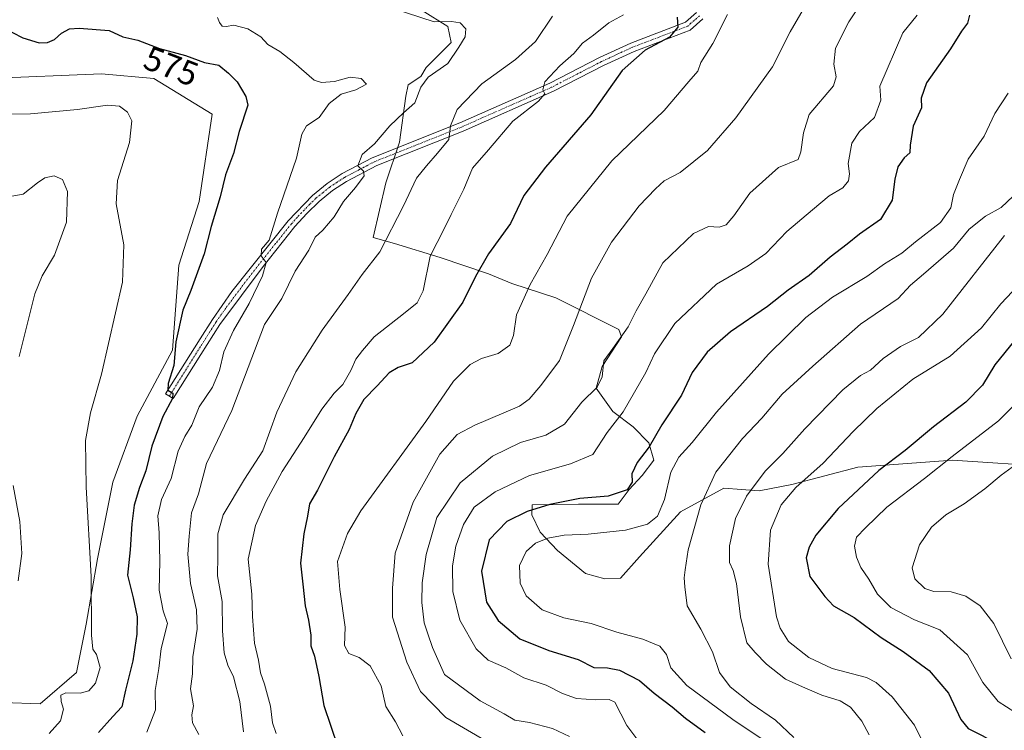
# Model space of a CAD drawing. Units: metres. Extents: x 624961 to 628428, y 4704107 to 4706483.
# Drawn here: x 625830 to 626117, y 4705440 to 4705647 of the extents above; entities that cross this region are included whole.
import ezdxf
from ezdxf.enums import TextEntityAlignment as Align

# ---------------------------------------------------------------- set-up
doc = ezdxf.new("R2010")
doc.units = ezdxf.units.M
doc.header["$MEASUREMENT"] = 0
doc.linetypes.add('TRAZO_Y_PUNTO', pattern=[1, 0.5, -0.25, 0, -0.25])
for name, color, linetype, lineweight in [('Camino', 19, 'Continuous', 0), ('Camino Cxs', 19, 'Continuous', 0), ('Camino eje', 39, 'TRAZO_Y_PUNTO', 13), ('Cultivos herbáceos CxS', 92, 'Continuous', 0), ('Curva de nivel maestra', 36, 'Continuous', 30), ('Curva de nivel normal', 36, 'Continuous', 0), ('Espacio natural protegido', 2, 'Continuous', 13), ('Espacio natural protegido CxS', 2, 'Continuous', 0), ('Matorral', 135, 'Continuous', 0), ('Matorral CxS', 135, 'Continuous', 0), ('Rótulo de curva de nivel directora', 19, 'Continuous', 0)]:
    doc.layers.add(name, color=color, linetype=linetype, lineweight=lineweight)
doc.styles.add('Arial', font='txt', dxfattribs={"height": 0.2})

# ---------------------------------------------------------------- blocks, each defined once
blk = doc.blocks.new('*U150')
at = {"layer": 'Matorral CxS', "color": 135, "linetype": 'Continuous', "lineweight": 0}
blk.add_polyline3d([(625825.11, 4705447.7, 566.63), (625835.92, 4705447.35, 568.78), (625846.48, 4705456.51, 569.46), (625849.28, 4705470.56, 569.79), (625852.59, 4705489.69, 570.38), (625857.09, 4705512.04, 572.2), (625864.21, 4705531.27, 573.02), (625874.5, 4705550.59, 574.59), (625876.39, 4705575.4, 573.11), (625882.25, 4705593.97, 573.25), (625886.03, 4705619.47, 573.41), (625869, 4705629.84, 571.98), (625853.81, 4705631.22, 571.53), (625820.67, 4705629.84, 571.36)], dxfattribs=at)
blk = doc.blocks.new('*U158')
at = {"layer": 'Espacio natural protegido CxS', "color": 2, "linetype": 'Continuous', "lineweight": 0}
blk.add_polyline3d([(626131.65, 4705516.46, 662.86), (626102.13, 4705518.45, 655.19), (626074.54, 4705516.42, 648.32), (626055.24, 4705511.37, 643.92), (626045.72, 4705509.54, 641.03), (626035.41, 4705510.24, 636.7), (626022.74, 4705503.4, 632.62), (626010.76, 4705490.23, 632.44), (626005.21, 4705484.03, 633.05), (626000.63, 4705483.82, 632.85), (625995.02, 4705485.37, 632.72), (625986.83, 4705492.07, 631.33), (625981.83, 4705497.44, 628.45), (625979.37, 4705502.47, 625.45), (625979.48, 4705505.39, 624.03), (625992.96, 4705505.64, 625.55), (626004.53, 4705505.6, 625.95), (626007.81, 4705509.85, 624.99), (626011.59, 4705513.99, 625.8), (626014.99, 4705518.49, 626.39), (626013.55, 4705523.54, 624.35), (626008.94, 4705528.15, 621.55), (626003.05, 4705532.62, 618.82), (625998.17, 4705539.51, 614.72), (625999.9, 4705545.76, 614.62), (626005.56, 4705554.5, 614.73), (626004.78, 4705556.64, 614.03), (625986.39, 4705565.82, 607.72), (625973.51, 4705570.03, 603.63), (625966.74, 4705572.82, 600.95), (625952.59, 4705577.64, 595.95), (625939.33, 4705581.71, 591.05), (625933.08, 4705583.5, 588.72), (625936.77, 4705599.44, 587.28), (625940.75, 4705611.32, 586.36), (625942.56, 4705624.68, 584.3), (625943.25, 4705628.02, 583.97), (625947, 4705630.51, 584.48), (625948.56, 4705633.12, 584.33), (625955.86, 4705640.42, 584.38), (625954.82, 4705645.11, 584.68), (625947.32, 4705649.78, 585.98)], dxfattribs=at)
blk = doc.blocks.new('*U159')
at = {"layer": 'Espacio natural protegido CxS', "color": 2, "linetype": 'Continuous', "lineweight": 0}
blk.add_polyline3d([(626131.6509, 4705516.4599, 662.8592), (626102.1253, 4705518.4529, 655.1867), (626074.5375, 4705516.4189, 648.3189), (626055.2415, 4705511.3651, 643.9182), (626045.7157, 4705509.5381, 641.0322), (626035.4077, 4705510.2361, 636.6983), (626022.7397, 4705503.4004, 632.6151), (626010.7565, 4705490.2283, 632.4369), (626005.2075, 4705484.0325, 633.0547), (626000.6307, 4705483.8205, 632.8506), (625995.0217, 4705485.3675, 632.7203), (625986.8286, 4705492.0715, 631.3342), (625981.8269, 4705497.4375, 628.4521), (625979.3711, 4705502.4703, 625.4466), (625979.476, 4705505.3923, 624.0342), (625992.9569, 4705505.6413, 625.5473), (626004.5329, 4705505.6023, 625.9541), (626007.8069, 4705509.8523, 624.9885), (626011.5919, 4705513.9853, 625.7975), (626014.9909, 4705518.4911, 626.3913), (626013.5531, 4705523.5421, 624.3502), (626008.9381, 4705528.1541, 621.5535), (626003.0521, 4705532.6161, 618.8221), (625998.1653, 4705539.5081, 614.7185), (625999.8985, 4705545.7611, 614.616), (626005.5555, 4705554.4989, 614.7294), (626004.7755, 4705556.6419, 614.0331), (625986.3877, 4705565.8239, 607.7217), (625973.5078, 4705570.029, 603.6282), (625966.7448, 4705572.8241, 600.9508), (625952.588, 4705577.6401, 595.9525), (625939.3272, 4705581.7109, 591.0526), (625933.0815, 4705583.5001, 588.7202), (625936.7745, 4705599.4369, 587.2814), (625940.7527, 4705611.3177, 586.3576), (625942.5579, 4705624.6817, 584.3022), (625943.2521, 4705628.0149, 583.9747), (625947.0005, 4705630.5137, 584.4844), (625948.5639, 4705633.1195, 584.3266), (625955.8599, 4705640.4156, 584.3833), (625954.8177, 4705645.1059, 584.6769), (625947.325, 4705649.7795, 585.98)], dxfattribs=at)
blk = doc.blocks.new('*U162')
at = {"layer": 'Curva de nivel normal', "color": 36, "linetype": 'Continuous', "lineweight": 0}
blk.add_polyline3d([(626118.34, 4705625.56, 630), (626114.45, 4705619.66, 630), (626111.36, 4705613.02, 630), (626106.69, 4705606.31, 630), (626104.14, 4705600.41, 630), (626102.47, 4705596.05, 630), (626101.63, 4705592.11, 630), (626098.65, 4705587.86, 630), (626091.33, 4705582.19, 630), (626087.33, 4705578.91, 630), (626082.33, 4705575.82, 630), (626077.17, 4705572.09, 630), (626067.09, 4705566.06, 630), (626059.34, 4705560.07, 630), (626048.48, 4705549.44, 630), (626033.25, 4705532.44, 630), (626026.15, 4705523.6, 630), (626022.31, 4705519.36, 630), (626019.91, 4705514.93, 630), (626018.13, 4705507.01, 630), (626016, 4705502.15, 630), (626013.16, 4705499.8, 630), (626006.72, 4705498, 630), (625995.82, 4705496.84, 630), (625988.8, 4705496.52, 630), (625984.01, 4705495.72, 630), (625980.48, 4705494.25, 630), (625977.73, 4705491.79, 630), (625975.75, 4705487.74, 630), (625975.92, 4705482.58, 630), (625977.74, 4705478.84, 630), (625982.4, 4705474.79, 630), (625988.66, 4705472.39, 630), (625996.72, 4705470.78, 630), (626004.15, 4705468.21, 630), (626011.74, 4705466.24, 630), (626016.76, 4705464.12, 630), (626018.7, 4705461.67, 630), (626019.9, 4705457.82, 630), (626024.63, 4705452.69, 630), (626038, 4705442.76, 630), (626046.9, 4705436.78, 630)], dxfattribs=at)
blk = doc.blocks.new('*U167')
at = {"layer": 'Curva de nivel normal', "color": 36, "linetype": 'Continuous', "lineweight": 0}
blk.add_polyline3d([(626077.82, 4705438.26, 640), (626075.68, 4705442.28, 640), (626072.35, 4705446.33, 640), (626069.33, 4705448.21, 640), (626064, 4705449.87, 640), (626058.31, 4705452.3, 640), (626053.41, 4705454.56, 640), (626047.88, 4705458.94, 640), (626044.59, 4705462.32, 640), (626042.12, 4705465.16, 640), (626040.24, 4705472.74, 640), (626039.06, 4705482.44, 640), (626038.15, 4705486.24, 640), (626037.06, 4705488.55, 640), (626037.02, 4705493.48, 640), (626038.82, 4705501.39, 640), (626041.98, 4705507.95, 640), (626047.51, 4705515.28, 640), (626052.58, 4705520.39, 640), (626059, 4705527.56, 640), (626070.13, 4705538.98, 640), (626075.27, 4705543.2, 640), (626078.18, 4705544.75, 640), (626081.93, 4705548.09, 640), (626086.96, 4705551.66, 640), (626092.17, 4705554.28, 640), (626099.33, 4705561.07, 640), (626117.33, 4705584.01, 640)], dxfattribs=at)
blk = doc.blocks.new('*U171')
at = {"layer": 'Curva de nivel normal', "color": 36, "linetype": 'Continuous', "lineweight": 0}
blk.add_polyline3d([(625904.77, 4705438.69, 595), (625903.65, 4705441.8, 595), (625903.07, 4705446.64, 595), (625901.38, 4705453.07, 595), (625900.19, 4705456.4, 595), (625899.6, 4705460.07, 595), (625898.39, 4705465.01, 595), (625897.83, 4705472.85, 595), (625897.62, 4705479.33, 595), (625896.6, 4705489.51, 595), (625898.73, 4705499.34, 595), (625901.8, 4705506.51, 595), (625906.49, 4705515.1, 595), (625912.94, 4705525.07, 595), (625918.04, 4705533.37, 595), (625921.72, 4705538.06, 595), (625924.17, 4705540.5, 595), (625926.58, 4705544.63, 595), (625928.03, 4705547.92, 595), (625929.98, 4705550.48, 595), (625933.35, 4705554.48, 595), (625941.87, 4705561.16, 595), (625945.92, 4705564.38, 595), (625947.67, 4705567.88, 595), (625949.72, 4705578.06, 595), (625953.81, 4705585.99, 595), (625955.86, 4705590.18, 595), (625959.53, 4705597.58, 595), (625962.07, 4705603.72, 595), (625966.69, 4705609.05, 595), (625973.79, 4705617.38, 595), (625981.29, 4705623.28, 595), (625983.14, 4705625.4, 595), (625982.58, 4705626.62, 595), (625983.16, 4705628.92, 595), (625987.5, 4705633.59, 595), (625991.62, 4705637.14, 595), (625994.19, 4705640.16, 595), (625997.41, 4705642.53, 595), (626001.86, 4705646.13, 595), (626006.14, 4705648.48, 595)], dxfattribs=at)
blk = doc.blocks.new('*U172')
at = {"layer": 'Curva de nivel normal', "color": 36, "linetype": 'Continuous', "lineweight": 0}
blk.add_polyline3d([(626122.75, 4705443.36, 655), (626115.44, 4705448.02, 655), (626110.95, 4705453.56, 655), (626106.54, 4705461.61, 655), (626098.48, 4705468.88, 655), (626091.07, 4705471.8, 655), (626084.17, 4705475.41, 655), (626080.22, 4705479.31, 655), (626077.76, 4705483.67, 655), (626075.42, 4705487.15, 655), (626074.1, 4705490.17, 655), (626073.58, 4705493.35, 655), (626074.14, 4705495.96, 655), (626076.77, 4705498.73, 655), (626083, 4705504.73, 655), (626093.93, 4705513.09, 655), (626102.06, 4705519.52, 655), (626115.57, 4705529.9, 655), (626126.81, 4705541.2, 655)], dxfattribs=at)
blk = doc.blocks.new('*U173')
at = {"layer": 'Curva de nivel normal', "color": 36, "linetype": 'Continuous', "lineweight": 0}
blk.add_polyline3d([(626059.25, 4705651.19, 610), (626054.79, 4705643.55, 610), (626049.57, 4705633.28, 610), (626038.86, 4705618.37, 610), (626030.6, 4705608.89, 610), (626022.64, 4705602.42, 610), (626017.96, 4705599.96, 610), (626015.49, 4705597.66, 610), (626010.65, 4705592.7, 610), (626002.61, 4705582.06, 610), (625996.75, 4705571.61, 610), (625991.48, 4705557.74, 610), (625987.46, 4705547.57, 610), (625981.96, 4705540.24, 610), (625978.59, 4705536.22, 610), (625975.76, 4705534.2, 610), (625962.73, 4705528.66, 610), (625957.56, 4705525.97, 610), (625952.56, 4705520.16, 610), (625944.74, 4705506.18, 610), (625939.48, 4705491.26, 610), (625938.74, 4705481.06, 610), (625938.72, 4705472.61, 610), (625942.86, 4705459.47, 610), (625946.92, 4705450.9, 610), (625954.29, 4705443.34, 610), (625965.79, 4705436.64, 610)], dxfattribs=at)
blk = doc.blocks.new('*U175')
at = {"layer": 'Curva de nivel normal', "color": 36, "linetype": 'Continuous', "lineweight": 0}
blk.add_polyline3d([(626119.87, 4705595.56, 635), (626116.38, 4705592.26, 635), (626111.78, 4705589.72, 635), (626106.97, 4705585.92, 635), (626102.41, 4705580.35, 635), (626093.63, 4705572.72, 635), (626089.85, 4705569.59, 635), (626086.3, 4705565.65, 635), (626075.33, 4705558.16, 635), (626061.34, 4705545.87, 635), (626052.38, 4705537.76, 635), (626046.46, 4705530.72, 635), (626040.84, 4705524.75, 635), (626033.11, 4705514.98, 635), (626028.64, 4705505.38, 635), (626024.96, 4705492.31, 635), (626024.15, 4705486.42, 635), (626023.78, 4705484.1, 635), (626024, 4705481.52, 635), (626024.68, 4705475.93, 635), (626028.68, 4705469.12, 635), (626032.08, 4705462.47, 635), (626034.09, 4705456.48, 635), (626037.23, 4705452.29, 635), (626043.36, 4705447.42, 635), (626050.48, 4705442.54, 635), (626055.82, 4705437.51, 635)], dxfattribs=at)
blk = doc.blocks.new('*U176')
at = {"layer": 'Curva de nivel normal', "color": 36, "linetype": 'Continuous', "lineweight": 0}
blk.add_polyline3d([(626121.66, 4705518, 660), (626116.31, 4705514.08, 660), (626111.55, 4705510.07, 660), (626105.55, 4705505.72, 660), (626100.22, 4705502.46, 660), (626096.05, 4705498.94, 660), (626092.51, 4705493.76, 660), (626090.39, 4705487.02, 660), (626091.13, 4705483.79, 660), (626094.06, 4705481.02, 660), (626096.73, 4705480.13, 660), (626101.74, 4705479.97, 660), (626106.07, 4705478.74, 660), (626110.21, 4705475.9, 660), (626114.16, 4705470.74, 660), (626119.21, 4705460.5, 660)], dxfattribs=at)
blk = doc.blocks.new('*U179')
at = {"layer": 'Curva de nivel normal', "color": 36, "linetype": 'Continuous', "lineweight": 0}
blk.add_polyline3d([(626093.64, 4705435.71, 645), (626091.03, 4705441.05, 645), (626084.56, 4705449.34, 645), (626079.83, 4705453.54, 645), (626077.05, 4705454.98, 645), (626067.06, 4705457.62, 645), (626060.17, 4705460.8, 645), (626054.3, 4705465.55, 645), (626051.8, 4705469.38, 645), (626050.8, 4705472.68, 645), (626048.35, 4705488.07, 645), (626049.03, 4705498.06, 645), (626052.12, 4705505.39, 645), (626056.45, 4705510.52, 645), (626064.36, 4705517.59, 645), (626073.14, 4705526.82, 645), (626080.05, 4705533.56, 645), (626090.57, 4705542.06, 645), (626101.46, 4705548.84, 645), (626110.61, 4705557.06, 645), (626116.25, 4705564.14, 645), (626122.99, 4705571.16, 645)], dxfattribs=at)
blk = doc.blocks.new('*U182')
at = {"layer": 'Curva de nivel normal', "color": 36, "linetype": 'Continuous', "lineweight": 0}
blk.add_polyline3d([(626036.44, 4705648.56, 605), (626032.16, 4705640.07, 605), (626028.69, 4705634.56, 605), (626027.78, 4705632.05, 605), (626025.2, 4705629, 605), (626017.96, 4705620.57, 605), (626002.68, 4705605.88, 605), (625989.68, 4705589.68, 605), (625983.81, 4705578.46, 605), (625978.83, 4705569.75, 605), (625974.93, 4705560.87, 605), (625974.05, 4705554.89, 605), (625972.9, 4705551.99, 605), (625969.56, 4705549.64, 605), (625964.68, 4705548.11, 605), (625961.38, 4705546.35, 605), (625956.48, 4705541.55, 605), (625948.42, 4705529.73, 605), (625929.48, 4705503.67, 605), (625925.53, 4705497.06, 605), (625922.62, 4705488.84, 605), (625923.36, 4705480.68, 605), (625924.88, 4705469.74, 605), (625924.69, 4705464.34, 605), (625925.96, 4705461.97, 605), (625928.95, 4705460.85, 605), (625932.19, 4705458.36, 605), (625935.36, 4705452.56, 605), (625936.73, 4705446.54, 605), (625939.61, 4705442.1, 605), (625941.67, 4705438, 605)], dxfattribs=at)
blk = doc.blocks.new('*U183')
at = {"layer": 'Curva de nivel normal', "color": 36, "linetype": 'Continuous', "lineweight": 0}
blk.add_polyline3d([(626091.85, 4705648.38, 620), (626087.62, 4705643.26, 620), (626080.9, 4705627.66, 620), (626081.21, 4705623.53, 620), (626079.34, 4705618.52, 620), (626075.04, 4705614.43, 620), (626072.75, 4705611.05, 620), (626071.72, 4705605.05, 620), (626072.08, 4705602.03, 620), (626071.75, 4705599.97, 620), (626070.09, 4705598.01, 620), (626066.12, 4705595.63, 620), (626061.27, 4705591.58, 620), (626053.77, 4705585.25, 620), (626047.66, 4705578.83, 620), (626042.46, 4705575.18, 620), (626033.24, 4705569.87, 620), (626021.11, 4705558.38, 620), (626015.13, 4705549.5, 620), (626012.63, 4705544.06, 620), (626006.05, 4705532.56, 620), (626001.36, 4705526.52, 620), (625997.14, 4705520.06, 620), (625990.68, 4705517.36, 620), (625978.68, 4705514.01, 620), (625968.68, 4705509.17, 620), (625962.58, 4705504.69, 620), (625959.41, 4705499.67, 620), (625957.22, 4705493.37, 620), (625956.26, 4705487.64, 620), (625956.31, 4705480.11, 620), (625958.34, 4705471.74, 620), (625963.11, 4705463.4, 620), (625966.61, 4705460.04, 620), (625971.76, 4705457.82, 620), (625977.07, 4705454.94, 620), (625983.52, 4705452.74, 620), (625988.32, 4705450.32, 620), (625992.44, 4705448.86, 620), (625998.08, 4705448.5, 620), (626001.91, 4705448.59, 620), (626003.56, 4705447.77, 620), (626007.1, 4705440.99, 620), (626011.48, 4705435.17, 620)], dxfattribs=at)
blk = doc.blocks.new('*U186')
at = {"layer": 'Curva de nivel normal', "color": 36, "linetype": 'Continuous', "lineweight": 0}
blk.add_polyline3d([(625887.66, 4705647.69, 580), (625888.17, 4705646.2, 580), (625889.01, 4705645.18, 580), (625890.18, 4705645.05, 580), (625892.44, 4705645.46, 580), (625896.49, 4705644.34, 580), (625900.27, 4705642.08, 580), (625902.27, 4705639.8, 580), (625905.84, 4705637.73, 580), (625909.86, 4705634.52, 580), (625915.86, 4705629.35, 580), (625917.94, 4705628.68, 580), (625921.78, 4705628.99, 580), (625926.38, 4705630.26, 580), (625929.58, 4705629.85, 580), (625931.07, 4705628.22, 580), (625927.97, 4705626.6, 580), (625923.71, 4705625.28, 580), (625920.22, 4705622.54, 580), (625917.28, 4705618.52, 580), (625913.62, 4705616.05, 580), (625912.2, 4705613.62, 580), (625910.67, 4705606.65, 580), (625905.11, 4705590.54, 580), (625902.7, 4705582.7, 580), (625900.48, 4705580.06, 580), (625900.38, 4705578.1, 580), (625901.8, 4705576.17, 580), (625900.76, 4705572.29, 580), (625896.88, 4705564.24, 580), (625892.28, 4705556.29, 580), (625889.51, 4705550.09, 580), (625888.23, 4705544.63, 580), (625886.14, 4705539.78, 580), (625882.31, 4705534.06, 580), (625880.16, 4705528.64, 580), (625878.08, 4705525.39, 580), (625876.14, 4705521.05, 580), (625874.11, 4705513.14, 580), (625871.25, 4705506.96, 580), (625870.2, 4705502.18, 580), (625870.58, 4705497.21, 580), (625870.77, 4705489, 580), (625870.64, 4705480.48, 580), (625871.79, 4705474.45, 580), (625873.01, 4705470.73, 580), (625871.23, 4705463.46, 580), (625870.52, 4705457.63, 580), (625869.45, 4705451.25, 580), (625869.56, 4705445.53, 580), (625866.98, 4705439.07, 580)], dxfattribs=at)
blk = doc.blocks.new('*U190')
at = {"layer": 'Curva de nivel normal', "color": 36, "linetype": 'Continuous', "lineweight": 0}
blk.add_polyline3d([(626077.34, 4705654.72, 615), (626071.9, 4705646.38, 615), (626068, 4705638.72, 615), (626067.51, 4705634.05, 615), (626068.22, 4705630.38, 615), (626067.41, 4705627.72, 615), (626060.26, 4705619.38, 615), (626058.67, 4705614, 615), (626057.91, 4705608.5, 615), (626057.1, 4705606.22, 615), (626051.38, 4705603.94, 615), (626043.01, 4705596.42, 615), (626038.34, 4705589.79, 615), (626036.06, 4705587.12, 615), (626033.99, 4705586.51, 615), (626030.94, 4705586.68, 615), (626026.52, 4705584.66, 615), (626017.59, 4705576.09, 615), (626012.62, 4705567.06, 615), (626009.86, 4705562.06, 615), (626007.47, 4705557.39, 615), (626003.04, 4705551.06, 615), (626000.39, 4705547.41, 615), (625999.91, 4705542.79, 615), (625998.44, 4705539.74, 615), (625993.99, 4705535.39, 615), (625988.85, 4705528.98, 615), (625983.47, 4705525.74, 615), (625976.07, 4705523.65, 615), (625967.89, 4705519.63, 615), (625958.41, 4705511.79, 615), (625951.63, 4705501.76, 615), (625948.5, 4705490.88, 615), (625947.33, 4705482.64, 615), (625947.3, 4705476.86, 615), (625947.97, 4705470.93, 615), (625949.02, 4705467.74, 615), (625950.36, 4705463.74, 615), (625953.85, 4705455.9, 615), (625964.31, 4705448.2, 615), (625971.3, 4705444.39, 615), (625974.38, 4705442.57, 615), (625978.72, 4705441.84, 615), (625985.35, 4705440.08, 615), (625990.34, 4705437.74, 615)], dxfattribs=at)
blk = doc.blocks.new('*U194')
at = {"layer": 'Curva de nivel normal', "color": 36, "linetype": 'Continuous', "lineweight": 0}
blk.add_polyline3d([(625985.41, 4705648.05, 590), (625980.44, 4705640.65, 590), (625974.61, 4705635.46, 590), (625964.74, 4705628.34, 590), (625957.62, 4705620.79, 590), (625955.58, 4705616.05, 590), (625955.17, 4705612.05, 590), (625951.81, 4705608.05, 590), (625948.6, 4705604.38, 590), (625945.7, 4705600.79, 590), (625941.87, 4705592.68, 590), (625935.04, 4705579.26, 590), (625929.8, 4705572.69, 590), (625925.8, 4705566.82, 590), (625918.19, 4705556.45, 590), (625910.5, 4705544.26, 590), (625904.95, 4705532.47, 590), (625900.82, 4705521.16, 590), (625895.53, 4705512.86, 590), (625889.28, 4705502.52, 590), (625887.72, 4705496.91, 590), (625887.74, 4705490.51, 590), (625887.63, 4705484.69, 590), (625888.99, 4705477.23, 590), (625889.1, 4705468.58, 590), (625889.61, 4705462.18, 590), (625890.62, 4705458.62, 590), (625892.34, 4705455.21, 590), (625894.17, 4705448, 590), (625895.18, 4705439.14, 590)], dxfattribs=at)
blk = doc.blocks.new('*U200')
at = {"layer": 'Curva de nivel normal', "color": 36, "linetype": 'Continuous', "lineweight": 0}
blk.add_polyline3d([(625838.51, 4705438.68, 570), (625841.76, 4705442.38, 570), (625842.66, 4705445.78, 570), (625842.04, 4705447.98, 570), (625841.91, 4705449.82, 570), (625843.41, 4705450.5, 570), (625847.57, 4705450.41, 570), (625850.06, 4705451.1, 570), (625852.03, 4705453.38, 570), (625853.4, 4705457.89, 570), (625852.32, 4705461.68, 570), (625851.2, 4705463.24, 570), (625850.87, 4705467.37, 570), (625850.78, 4705484.52, 570), (625849.31, 4705510.55, 570), (625849.14, 4705524.19, 570), (625850.55, 4705532.23, 570), (625853.81, 4705543.56, 570), (625859.92, 4705570.39, 570), (625860.25, 4705581.29, 570), (625858.04, 4705593.31, 570), (625858.48, 4705600.07, 570), (625861.92, 4705611.2, 570), (625862.6, 4705617.5, 570), (625861.34, 4705620.05, 570), (625859.02, 4705621.79, 570), (625855.48, 4705622.13, 570), (625846.77, 4705620.86, 570), (625833.03, 4705619.59, 570), (625822.13, 4705619.46, 570)], dxfattribs=at)
blk = doc.blocks.new('*U201')
at = {"layer": 'Curva de nivel normal', "color": 36, "linetype": 'Continuous', "lineweight": 0}
blk.add_polyline3d([(625938.59, 4705650.46, 585), (625950.82, 4705646.38, 585), (625955.93, 4705646.57, 585), (625958.46, 4705646.16, 585), (625960.1, 4705644.42, 585), (625959.93, 4705642.04, 585), (625958.02, 4705639.02, 585), (625954.85, 4705634.26, 585), (625949.14, 4705630.26, 585), (625946.93, 4705627.35, 585), (625945.19, 4705622.73, 585), (625941.94, 4705619.84, 585), (625937.89, 4705616.02, 585), (625933.42, 4705610.79, 585), (625929.84, 4705607.68, 585), (625928.56, 4705604.34, 585), (625930.25, 4705602.8, 585), (625930.43, 4705601.5, 585), (625927.91, 4705598.05, 585), (625924.44, 4705593.95, 585), (625921.7, 4705589.48, 585), (625918.34, 4705585.62, 585), (625916.1, 4705583.56, 585), (625914.3, 4705579.8, 585), (625910.34, 4705573.66, 585), (625906.36, 4705565.67, 585), (625901.38, 4705558.06, 585), (625891.84, 4705532.92, 585), (625884.42, 4705517.45, 585), (625882.04, 4705508.66, 585), (625880.06, 4705503.04, 585), (625879.38, 4705496.3, 585), (625879, 4705490.98, 585), (625879.76, 4705482.4, 585), (625881.47, 4705474.75, 585), (625881.69, 4705469.13, 585), (625880.42, 4705461.08, 585), (625880.34, 4705456.07, 585), (625879.77, 4705451.74, 585), (625880.66, 4705446.74, 585), (625880.15, 4705444.06, 585), (625880.36, 4705441.76, 585), (625882.14, 4705438.32, 585)], dxfattribs=at)
blk = doc.blocks.new('*U204')
at = {"layer": 'Curva de nivel normal', "color": 36, "linetype": 'Continuous', "lineweight": 0}
for points in [[(625822, 4705594.58, 565), (625830.92, 4705596.12, 565), (625835.1, 4705599.47, 565), (625837.19, 4705600.93, 565), (625839.94, 4705601.42, 565), (625842.4, 4705600.37, 565), (625843.86, 4705596.85, 565), (625843.52, 4705587.96, 565), (625840.07, 4705578.29, 565), (625836.44, 4705572.31, 565), (625834.28, 4705567.02, 565), (625829.7, 4705548.68, 565)], [(625827.95, 4705511.06, 565), (625829.97, 4705500.52, 565), (625830.55, 4705491.22, 565), (625829.48, 4705483.21, 565)]]:
    blk.add_polyline3d(points, dxfattribs=at)
blk = doc.blocks.new('*U218')
at = {"layer": 'Curva de nivel maestra', "color": 36, "linetype": 'Continuous', "lineweight": 30}
blk.add_polyline3d([(626107.06, 4705648.38, 625), (626106.49, 4705646.05, 625), (626104.77, 4705643.72, 625), (626101.56, 4705638.53, 625), (626094.55, 4705628.65, 625), (626092.98, 4705624.18, 625), (626093.07, 4705621.3, 625), (626090.7, 4705615.96, 625), (626089.77, 4705610.44, 625), (626089.65, 4705608.15, 625), (626088.01, 4705606.72, 625), (626086.18, 4705604.08, 625), (626085.29, 4705600.52, 625), (626084.51, 4705594.33, 625), (626081.16, 4705588.7, 625), (626075, 4705584.44, 625), (626071.43, 4705581.54, 625), (626066.44, 4705577.68, 625), (626060.27, 4705572.39, 625), (626054.15, 4705568.06, 625), (626048.14, 4705563.28, 625), (626037.36, 4705555.96, 625), (626030.49, 4705549.95, 625), (626026.13, 4705544.06, 625), (626023.05, 4705537.39, 625), (626017.28, 4705528.73, 625), (626013.64, 4705522.32, 625), (626010.07, 4705517.79, 625), (626008.57, 4705514.47, 625), (626008.64, 4705512.06, 625), (626007.16, 4705509.82, 625), (626001.61, 4705507.9, 625), (625993.41, 4705507.25, 625), (625984.61, 4705505.48, 625), (625978.01, 4705503.43, 625), (625972.08, 4705500.52, 625), (625966.94, 4705495.2, 625), (625964.64, 4705486.06, 625), (625966.11, 4705477.03, 625), (625969.58, 4705471.66, 625), (625975.9, 4705466.26, 625), (625984.28, 4705462.9, 625), (625992.87, 4705460.3, 625), (625997.43, 4705457.88, 625), (626001.48, 4705457.81, 625), (626004.91, 4705457.16, 625), (626010.74, 4705454.1, 625), (626015.08, 4705450.4, 625), (626020.29, 4705446.39, 625), (626024.21, 4705443.11, 625), (626029.92, 4705438.98, 625)], dxfattribs=at)
blk = doc.blocks.new('*U221')
at = {"layer": 'Curva de nivel maestra', "color": 36, "linetype": 'Continuous', "lineweight": 30}
blk.add_polyline3d([(625824.82, 4705644.87, 575), (625830.8, 4705641.74, 575), (625835.56, 4705640.28, 575), (625838.03, 4705640.37, 575), (625840.03, 4705641.31, 575), (625842.11, 4705643.12, 575), (625844.46, 4705644.35, 575), (625847.24, 4705644.6, 575), (625856.02, 4705643.86, 575), (625860.03, 4705642.08, 575), (625864.41, 4705641.03, 575), (625870.67, 4705638.61, 575), (625878.24, 4705636.6, 575), (625883.88, 4705634.58, 575), (625888.05, 4705633.75, 575), (625890.86, 4705631.44, 575), (625893.34, 4705628.89, 575), (625895.87, 4705624.67, 575), (625896.44, 4705622.05, 575), (625893.92, 4705614.38, 575), (625892.28, 4705607.97, 575), (625889.96, 4705601.74, 575), (625888.36, 4705595.31, 575), (625885.79, 4705586.72, 575), (625883.76, 4705578.73, 575), (625879.87, 4705568.02, 575), (625877.53, 4705562.22, 575), (625875.45, 4705553.02, 575), (625874.89, 4705546.06, 575), (625873.24, 4705540.84, 575), (625873.11, 4705538.85, 575), (625874.63, 4705538.02, 575), (625874.51, 4705536.43, 575), (625871.68, 4705531.24, 575), (625868.43, 4705522.53, 575), (625866.68, 4705515.38, 575), (625864.82, 4705510.51, 575), (625863.27, 4705505.3, 575), (625862.58, 4705499.87, 575), (625862.17, 4705492.25, 575), (625861.4, 4705484.84, 575), (625863, 4705478.24, 575), (625864.16, 4705472.67, 575), (625864.11, 4705467.63, 575), (625862.87, 4705459.83, 575), (625860.77, 4705451.26, 575), (625859.68, 4705446.45, 575), (625857.04, 4705443.61, 575), (625852.93, 4705438.9, 575)], dxfattribs=at)
blk = doc.blocks.new('*U223')
at = {"layer": 'Curva de nivel maestra', "color": 36, "linetype": 'Continuous', "lineweight": 30}
blk.add_polyline3d([(626120.33, 4705553.53, 650), (626114.49, 4705546.29, 650), (626110.85, 4705540.39, 650), (626106.06, 4705535.41, 650), (626096.56, 4705528.23, 650), (626088.33, 4705521.32, 650), (626080.67, 4705515.45, 650), (626068.75, 4705504.3, 650), (626062.23, 4705496.56, 650), (626060.29, 4705493.08, 650), (626059.45, 4705489.9, 650), (626060.49, 4705484.47, 650), (626064.92, 4705478.65, 650), (626067.44, 4705475.91, 650), (626073.48, 4705472.48, 650), (626081.28, 4705466.68, 650), (626087.71, 4705462.59, 650), (626095.37, 4705457.02, 650), (626100.92, 4705450.46, 650), (626104.58, 4705442.71, 650), (626106.72, 4705440.13, 650), (626110.77, 4705438.07, 650), (626116.19, 4705435.06, 650), (626128.58, 4705429.99, 650)], dxfattribs=at)
blk = doc.blocks.new('*U224')
at = {"layer": 'Curva de nivel maestra', "color": 36, "linetype": 'Continuous', "lineweight": 30}
blk.add_polyline3d([(626021.78, 4705647.82, 600), (626021.95, 4705644.87, 600), (626019.53, 4705641.91, 600), (626012.41, 4705638.12, 600), (626005.68, 4705632.2, 600), (625996.55, 4705619.23, 600), (625983.31, 4705604.02, 600), (625977.07, 4705595.68, 600), (625973.12, 4705587.56, 600), (625966.71, 4705578.69, 600), (625962.94, 4705572.06, 600), (625959.21, 4705564.6, 600), (625950.82, 4705552.89, 600), (625944.47, 4705546.86, 600), (625940.38, 4705545.49, 600), (625937.75, 4705543.96, 600), (625934.26, 4705540.16, 600), (625930.37, 4705536.13, 600), (625927.96, 4705532.08, 600), (625926.1, 4705527.39, 600), (625921.68, 4705519.39, 600), (625916.82, 4705509.73, 600), (625914.51, 4705505.73, 600), (625913.86, 4705502.06, 600), (625912.8, 4705496.95, 600), (625911.82, 4705488.4, 600), (625912.52, 4705482.23, 600), (625913.25, 4705475.92, 600), (625914.23, 4705471.75, 600), (625914.82, 4705467.38, 600), (625914.9, 4705464.21, 600), (625915.91, 4705461.19, 600), (625917.17, 4705455.25, 600), (625918.66, 4705446.81, 600), (625922.7, 4705434.78, 600)], dxfattribs=at)

msp = doc.modelspace()

# ---------------------------------------------------------------- linework, layer by layer
at = {"layer": 'Camino', "color": 19, "linetype": 'Continuous', "lineweight": 0}
msp.add_polyline3d([(626029.29, 4705647.29, 601.47), (626025.53, 4705644.04, 600.7), (626009.24, 4705637.8, 599.33), (626000.26, 4705633.64, 597.84), (625985.73, 4705626.17, 595.98), (625959.33, 4705614.5, 590.72), (625934.08, 4705604.44, 585.57), (625925.32, 4705599.85, 584.17), (625921.16, 4705597.14, 583.55), (625917.29, 4705593.99, 582.69), (625913.66, 4705590.49, 582.2), (625910.23, 4705586.65, 581.64), (625900.93, 4705575.02, 579.63), (625888.29, 4705558.08, 577.64), (625882.78, 4705549.32, 576.32), (625874.69, 4705536.45, 575.37), (625872.47, 4705537.85, 574.86), (625882.57, 4705553.91, 576.56), (625886.13, 4705559.56, 576.88), (625891.83, 4705567.66, 578.08), (625908.22, 4705588.34, 581.01), (625915.33, 4705595.76, 582.06), (625919.61, 4705599.26, 582.93), (625923.99, 4705602.12, 583.78), (625932.75, 4705606.72, 585.28), (625958.31, 4705616.91, 590.56), (625984.6, 4705628.53, 595.16), (625999.11, 4705635.99, 597.4), (626008.22, 4705640.22, 598.77), (626024.17, 4705646.32, 600.13), (626027.39, 4705649.11, 600.67)], dxfattribs=at)
at = {"layer": 'Camino Cxs', "color": 19, "linetype": 'Continuous', "lineweight": 0}
msp.add_polyline3d([(626029.29, 4705647.29, 601.47), (626025.53, 4705644.04, 600.7), (626009.24, 4705637.8, 599.33), (626000.26, 4705633.64, 597.84), (625985.73, 4705626.17, 595.98), (625959.33, 4705614.5, 590.72), (625934.08, 4705604.44, 585.57), (625925.32, 4705599.85, 584.17), (625921.16, 4705597.14, 583.55), (625917.29, 4705593.99, 582.69), (625913.66, 4705590.49, 582.2), (625910.23, 4705586.65, 581.64), (625900.93, 4705575.02, 579.63), (625888.29, 4705558.08, 577.64), (625882.78, 4705549.32, 576.32), (625874.69, 4705536.45, 575.37), (625872.47, 4705537.85, 574.86), (625882.57, 4705553.91, 576.56), (625886.13, 4705559.56, 576.88), (625891.83, 4705567.66, 578.08), (625908.22, 4705588.34, 581.01), (625915.33, 4705595.76, 582.06), (625919.61, 4705599.26, 582.93), (625923.99, 4705602.12, 583.78), (625932.75, 4705606.72, 585.28), (625958.31, 4705616.91, 590.56), (625984.6, 4705628.53, 595.16), (625999.11, 4705635.99, 597.4), (626008.22, 4705640.22, 598.77), (626024.17, 4705646.32, 600.13), (626027.39, 4705649.11, 600.67)], dxfattribs=at)
at = {"layer": 'Camino eje', "color": 39, "linetype": 'TRAZO_Y_PUNTO', "lineweight": 13}
msp.add_polyline3d([(626028.34, 4705648.2, 601.01), (626026.73, 4705646.81, 600.7), (626024.85, 4705645.18, 600.41), (626016.71, 4705642.06, 599.87), (626008.73, 4705639.01, 598.94), (626004.18, 4705636.9, 598.57), (625999.69, 4705634.82, 597.66), (625985.17, 4705627.35, 595.56), (625958.82, 4705615.71, 590.64), (625946.2, 4705610.68, 587.58), (625933.42, 4705605.58, 585.43), (625929.04, 4705603.29, 584.64), (625924.66, 4705600.99, 583.97), (625922.58, 4705599.63, 583.62), (625920.39, 4705598.2, 583.21), (625918.45, 4705596.63, 582.84), (625916.31, 4705594.88, 582.34), (625914.5, 4705593.13, 582.1), (625910.94, 4705589.42, 581.44), (625909.23, 4705587.5, 581.29), (625904.58, 4705581.68, 580.5), (625896.38, 4705571.34, 578.9), (625890.06, 4705562.87, 577.65), (625887.21, 4705558.82, 577.2), (625885.43, 4705556, 576.82), (625882.68, 4705551.62, 576.45), (625873.58, 4705537.15, 575.07)], dxfattribs=at)
at = {"layer": 'Cultivos herbáceos CxS', "color": 92, "linetype": 'Continuous', "lineweight": 0}
for points in [[(625820.67, 4705629.84, 571.36), (625853.81, 4705631.22, 571.53), (625869, 4705629.84, 571.98), (625886.03, 4705619.47, 573.41), (625882.25, 4705593.97, 573.25), (625876.39, 4705575.4, 573.11), (625874.5, 4705550.59, 574.59), (625864.21, 4705531.27, 573.02), (625857.09, 4705512.04, 572.2), (625852.59, 4705489.69, 570.38), (625849.28, 4705470.56, 569.79), (625846.48, 4705456.51, 569.46), (625835.92, 4705447.35, 568.78), (625825.11, 4705447.7, 566.63)], [(625825.11, 4705447.7, 566.63), (625835.92, 4705447.35, 568.78), (625846.48, 4705456.51, 569.46), (625849.28, 4705470.56, 569.79), (625852.59, 4705489.69, 570.38), (625857.09, 4705512.04, 572.2), (625864.21, 4705531.27, 573.02), (625874.5, 4705550.59, 574.59), (625876.39, 4705575.4, 573.11), (625882.25, 4705593.97, 573.25), (625886.03, 4705619.47, 573.41), (625869, 4705629.84, 571.98), (625853.81, 4705631.22, 571.53), (625820.67, 4705629.84, 571.36)]]:
    msp.add_polyline3d(points, dxfattribs=at)
at = {"layer": 'Espacio natural protegido', "color": 2, "linetype": 'Continuous', "lineweight": 13}
msp.add_polyline3d([(626131.65, 4705516.46, 662.86), (626102.13, 4705518.45, 655.19), (626074.54, 4705516.42, 648.32), (626055.24, 4705511.37, 643.92), (626045.72, 4705509.54, 641.03), (626035.41, 4705510.24, 636.7), (626022.74, 4705503.4, 632.62), (626010.76, 4705490.23, 632.44), (626005.21, 4705484.03, 633.05), (626000.63, 4705483.82, 632.85), (625995.02, 4705485.37, 632.72), (625986.83, 4705492.07, 631.33), (625981.83, 4705497.44, 628.45), (625979.37, 4705502.47, 625.45), (625979.48, 4705505.39, 624.03), (625992.96, 4705505.64, 625.55), (626004.53, 4705505.6, 625.95), (626007.81, 4705509.85, 624.99), (626011.59, 4705513.99, 625.8), (626014.99, 4705518.49, 626.39), (626013.55, 4705523.54, 624.35), (626008.94, 4705528.15, 621.55), (626003.05, 4705532.62, 618.82), (625998.17, 4705539.51, 614.72), (625999.9, 4705545.76, 614.62), (626005.56, 4705554.5, 614.73), (626004.78, 4705556.64, 614.03), (625986.39, 4705565.82, 607.72), (625973.51, 4705570.03, 603.63), (625966.74, 4705572.82, 600.95), (625952.59, 4705577.64, 595.95), (625939.33, 4705581.71, 591.05), (625933.08, 4705583.5, 588.72), (625936.77, 4705599.44, 587.28), (625940.75, 4705611.32, 586.36), (625942.56, 4705624.68, 584.3), (625943.25, 4705628.02, 583.97), (625947, 4705630.51, 584.48), (625948.56, 4705633.12, 584.33), (625955.86, 4705640.42, 584.38), (625954.82, 4705645.11, 584.68), (625947.32, 4705649.78, 585.98)], dxfattribs=at)
at = {"layer": 'Matorral', "color": 135, "linetype": 'Continuous', "lineweight": 0}
msp.add_polyline3d([(625825.11, 4705447.7, 566.63), (625835.92, 4705447.35, 568.78), (625846.48, 4705456.51, 569.46), (625849.28, 4705470.56, 569.79), (625852.59, 4705489.69, 570.38), (625857.09, 4705512.04, 572.2), (625864.21, 4705531.27, 573.02), (625874.5, 4705550.59, 574.59), (625876.39, 4705575.4, 573.11), (625882.25, 4705593.97, 573.25), (625886.03, 4705619.47, 573.41), (625869, 4705629.84, 571.98), (625853.81, 4705631.22, 571.53), (625820.67, 4705629.84, 571.36)], dxfattribs=at)

# ---------------------------------------------------------------- block references
at = {"layer": 'Curva de nivel maestra', "color": 36, "linetype": 'Continuous', "lineweight": 30}
for name in ['*U221', '*U224', '*U218', '*U223']:
    msp.add_blockref(name, (0, 0), dxfattribs=at)
at = {"layer": 'Curva de nivel normal', "color": 36, "linetype": 'Continuous', "lineweight": 0}
for name in ['*U204', '*U186', '*U201', '*U194', '*U182', '*U173', '*U162', '*U167', '*U190', '*U183', '*U175', '*U179', '*U172', '*U176', '*U171', '*U200']:
    msp.add_blockref(name, (0, 0), dxfattribs=at)
at = {"layer": 'Espacio natural protegido CxS', "color": 2, "linetype": 'Continuous', "lineweight": 0}
for name in ['*U158', '*U159']:
    msp.add_blockref(name, (0, 0), dxfattribs=at)
at = {"layer": 'Matorral CxS', "color": 135, "linetype": 'Continuous', "lineweight": 0}
msp.add_blockref('*U150', (0, 0), dxfattribs=at)

# ---------------------------------------------------------------- texts
at = {"layer": 'Rótulo de curva de nivel directora', "color": 19, "linetype": 'Continuous', "lineweight": 0, "style": 'Arial'}
msp.add_text('575', height=7, rotation=-21.1356, dxfattribs=at).set_placement((625874.11, 4705633.49), align=Align.MIDDLE_CENTER)

doc.saveas('drawing.dxf')
